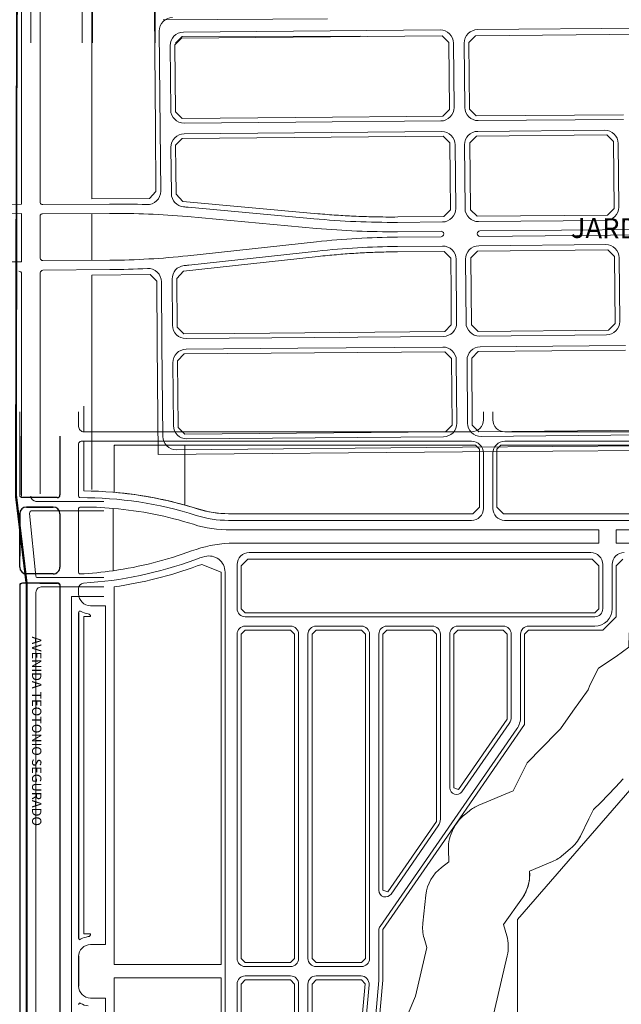
# Model space of a CAD drawing. Units: millimetres. Extents: x 763655 to 843924, y 8850676 to 8888272.
# Drawn here: x 792969 to 793419, y 8855442 to 8856178 of the extents above; entities that cross this region are included whole.
import ezdxf
from ezdxf.enums import TextEntityAlignment as Align

# ---------------------------------------------------------------- set-up
doc = ezdxf.new("R2010")
doc.units = ezdxf.units.MM
doc.header["$LTSCALE"] = 5
doc.header["$MEASUREMENT"] = 0
for name, color, linetype in [('AREA VERDE - DARLAN', 8, 'Continuous'), ('ROTA 10', 144, 'Continuous'), ('ROTA 64', 167, 'Continuous')]:
    doc.layers.add(name, color=color, linetype=linetype)
for name, color, linetype, lineweight in [('MEIO_FIO', 9, 'Continuous', 15), ('NOME_LOT_END_VELHO', 7, 'Continuous', 25), ('QUADRA INTERNA 1', 9, 'Continuous', 20), ('QUADRA_INTERNA', 9, 'Continuous', 20)]:
    doc.layers.add(name, color=color, linetype=linetype, lineweight=lineweight)
doc.styles.add('ARIAL', font='arial.ttf')
doc.styles.add('ROMANS', font='romans.shx')

msp = doc.modelspace()

# ---------------------------------------------------------------- linework, layer by layer
at = {"layer": 'AREA VERDE - DARLAN', "ltscale": 2}
for p, q in [((792969.195, 8855867.086), (792969.195, 8855823.096)), ((792999.195, 8855867.086), (792999.195, 8855823.096)), ((792997.195, 8855821.096), (792971.195, 8855821.096)), ((792997.195, 8855821.096), (792971.195, 8855821.096)), ((792969.201, 8855809.096), (792969.201, 8855777.281)), ((792974.195, 8855814.096), (792994.201, 8855814.096)), ((792994.218, 8855814.096), (792974.201, 8855814.096)), ((792984.201, 8855814.096), (792994.201, 8855814.096)), ((792999.201, 8855809.096), (792999.201, 8855777.281)), ((792999.201, 8855809.096), (792999.201, 8855769.096)), ((792969.201, 8855769.096), (792969.201, 8855800.911)), ((792969.201, 8855769.096), (792969.201, 8855800.911)), ((792994.201, 8855764.096), (792974.195, 8855764.096)), ((792998.195, 8855757.096), (792971.195, 8855757.096)), ((792998.195, 8855757.096), (792971.195, 8855757.096)), ((792984.185, 8855757.096), (792997.195, 8855757.096)), ((792969.195, 8855755.096), (792969.195, 8855196.596)), ((792969.195, 8855755.096), (792969.195, 8855196.596)), ((792999.195, 8855756.096), (792999.195, 8855197.596)), ((792999.195, 8855756.096), (792999.195, 8855197.596)), ((792999.195, 8855756.096), (792999.195, 8855196.596)), ((793013.195, 8855735.24), (793013.195, 8855491.947)), ((793013.195, 8855478.339), (793013.195, 8855477.596)), ((793013.195, 8855478.096), (793013.195, 8855456.096))]:
    msp.add_line(p, q, dxfattribs=at)
at = {"layer": 'AREA VERDE - DARLAN', "linetype": 'Continuous', "ltscale": 2}
msp.add_line((792999.195, 8855755.686), (792999.195, 8855197.186), dxfattribs=at)
msp.add_line((792999.195, 8855755.686), (792999.195, 8855197.186), dxfattribs=at)
at = {"layer": 'AREA VERDE - DARLAN', "ltscale": 2}
for centre, radius, start, end in [((792997.195, 8855823.096), 2, 270.000008, 0), ((792997.195, 8855823.096), 2, 270.000008, 0), ((792974.201, 8855809.096), 5, 89.999994, 179.999994), ((792994.201, 8855809.096), 5, 0.000006, 90.000006), ((792994.201, 8855809.096), 5, 0.000006, 90.000006), ((792974.201, 8855769.096), 5, 180.000006, 270.000006), ((792974.201, 8855769.096), 5, 180.000006, 270.000006), ((792994.201, 8855769.096), 5, 269.999992, 0.000006), ((792971.195, 8855755.096), 2, 90.000008, 180), ((792971.195, 8855755.096), 2, 90.000008, 180), ((792998.195, 8855756.096), 1, 0, 90.000008), ((793014.195, 8855491.947), 1, 180, 300), ((793014.195, 8855491.947), 1, 180, 300), ((793014.195, 8855442.24), 1, 60, 180)]:
    msp.add_arc(centre, radius, start, end, dxfattribs=at)
at = {"layer": 'MEIO_FIO', "ltscale": 2}
for p, q in [((792977.452, 8856208.222), (792977.447, 8856161.04)), ((792970.552, 8856191.131), (792970.537, 8856040.386)), ((792984.525, 8856041.673), (792984.549, 8856185.329)), ((793199.242, 8856179.004), (793076.344, 8856178.171)), ((793074.143, 8856096.843), (793073.515, 8856169.841)), ((793283.477, 8856170.648), (793091.52, 8856168.996)), ((793503.428, 8856172.541), (793311.471, 8856170.889)), ((793082.021, 8856110.912), (793081.608, 8856158.91)), ((793293.561, 8856160.734), (793293.974, 8856112.736)), ((793301.559, 8856160.803), (793301.972, 8856112.805)), ((793284.062, 8856102.65), (793175.586, 8856101.717)), ((793420.531, 8856103.825), (793312.056, 8856102.891)), ((793074.143, 8856096.843), (793074.545, 8856050.188)), ((793175.586, 8856101.717), (793092.105, 8856100.998)), ((793406.603, 8856095.704), (793311.625, 8856094.887)), ((793284.631, 8856094.655), (793092.174, 8856092.998)), ((793082.262, 8856082.913), (793082.56, 8856048.324)), ((793294.714, 8856084.741), (793295.123, 8856037.243)), ((793301.713, 8856084.801), (793302.121, 8856037.303)), ((793417.096, 8856038.293), (793416.687, 8856085.791)), ((792970.537, 8856040.386), (792927.544, 8856040.126)), ((792986.498, 8856040.087), (793036.159, 8856040.515)), ((793095.144, 8856038.15), (793191.684, 8856029.344)), ((792970.537, 8856033.386), (792925.551, 8856033.113)), ((792970.539, 8855997.385), (792970.537, 8856033.386)), ((792984.518, 8855999.932), (792984.523, 8856032.241)), ((792986.276, 8856033.311), (793036.219, 8856033.515)), ((793094.508, 8856031.179), (793191.049, 8856022.372)), ((793285.211, 8856027.157), (793251.636, 8856026.868)), ((793407.184, 8856028.207), (793312.205, 8856027.39)), ((793716.755, 8856023.871), (793313.265, 8856020.398)), ((793284.306, 8856016.149), (793251.557, 8856015.867)), ((793284.272, 8856020.149), (793251.695, 8856019.869)), ((793716.778, 8856019.871), (793313.3, 8856016.399)), ((793094.76, 8856001.854), (793191.136, 8856012.322)), ((793285.366, 8856009.158), (793251.619, 8856008.868)), ((793407.339, 8856010.208), (793312.36, 8856009.39)), ((793095.516, 8855994.895), (793191.89, 8856005.362)), ((793417.831, 8855952.796), (793417.423, 8856000.294)), ((792970.539, 8855997.385), (792925.551, 8855997.113)), ((793036.521, 8855998.516), (792986.498, 8855998.311)), ((793295.45, 8855999.244), (793295.859, 8855951.746)), ((793302.448, 8855999.305), (793302.857, 8855951.806)), ((792970.532, 8855988.544), (792970.516, 8855822.076)), ((792984.516, 8855987.3), (792984.516, 8855989.085)), ((792984.516, 8855987.3), (792984.516, 8855824.076)), ((793036.581, 8855991.516), (792986.498, 8855991.085)), ((793075.127, 8855982.505), (793075.528, 8855935.849)), ((793083.109, 8855984.506), (793083.406, 8855949.918)), ((793285.947, 8855941.66), (793093.49, 8855940.004)), ((793407.92, 8855942.71), (793312.941, 8855941.893)), ((793075.528, 8855935.849), (793076.122, 8855866.852)), ((793285.516, 8855933.656), (793177.04, 8855932.723)), ((793421.985, 8855934.831), (793313.509, 8855933.897)), ((793177.04, 8855932.723), (793093.559, 8855932.004)), ((793083.647, 8855921.919), (793084.051, 8855874.921)), ((793295.6, 8855923.743), (793296.004, 8855876.745)), ((793303.598, 8855923.812), (793304.002, 8855876.813)), ((792969.195, 8855885.268), (792969.195, 8855823.096)), ((793315.911, 8855879.268), (793315.911, 8855885.268)), ((793322.911, 8855879.268), (793322.911, 8855885.268)), ((793506.043, 8855868.552), (793314.086, 8855866.9)), ((793331.911, 8855870.268), (793526.911, 8855870.268)), ((793013.195, 8855861.268), (793013.195, 8855822.096)), ((793013.195, 8855861.268), (793013.195, 8855822.096)), ((793306.911, 8855863.268), (793015.195, 8855863.268)), ((793039.696, 8855860.268), (793039.696, 8855825.074)), ((793267.911, 8855860.268), (793039.696, 8855860.268)), ((793267.911, 8855860.268), (793040.145, 8855860.268)), ((793286.092, 8855866.659), (793094.135, 8855865.007)), ((793309.911, 8855860.268), (793267.911, 8855860.268)), ((793520.109, 8855860.673), (793300.158, 8855858.78)), ((793312.911, 8855857.268), (793309.911, 8855860.268)), ((793526.911, 8855863.268), (793331.911, 8855863.268)), ((793039.695, 8855859.433), (793039.695, 8855826.096)), ((793300.158, 8855858.78), (793086.206, 8855856.938)), ((793312.911, 8855814.096), (793312.911, 8855857.268)), ((793315.911, 8855813.096), (793315.911, 8855854.268)), ((793322.911, 8855854.268), (793322.911, 8855813.089)), ((792981.262, 8855818.32), (793032.043, 8855818.32)), ((792981.262, 8855818.32), (793032.043, 8855818.32)), ((792969.201, 8855809.096), (792969.201, 8855777.281)), ((792976.45, 8855809.32), (792981.272, 8855762.32)), ((792978.45, 8855811.32), (793032.043, 8855811.32)), ((792978.45, 8855811.32), (793032.043, 8855811.32)), ((793125.277, 8855809.097), (793307.912, 8855809.097)), ((793290.561, 8855809.109), (793301.411, 8855809.096)), ((793307.911, 8855809.096), (793312.911, 8855814.096)), ((792999.201, 8855769.096), (792999.201, 8855800.911)), ((793125.277, 8855804.096), (793306.911, 8855804.096)), ((793294.557, 8855804.096), (793306.911, 8855804.096)), ((793294.557, 8855804.096), (793306.911, 8855804.096)), ((793331.562, 8855804.096), (793526.911, 8855804.096)), ((793140.691, 8855780.096), (793352.695, 8855780.096)), ((793352.695, 8855780.096), (793396.095, 8855780.096)), ((793122.695, 8855202.551), (793122.695, 8855765.499)), ((793131.695, 8855771.096), (793131.695, 8855738.096)), ((793131.695, 8855758.768), (793131.695, 8855771.096)), ((793405.095, 8855738.096), (793405.095, 8855771.096)), ((793412.095, 8855738.096), (793412.095, 8855771.096)), ((792970.195, 8855757.096), (792997.195, 8855757.096)), ((792982.272, 8855761.32), (793032.043, 8855761.32)), ((792982.272, 8855761.32), (793032.043, 8855761.32)), ((792969.195, 8855756.096), (792969.195, 8855197.596)), ((792981.272, 8855750.32), (792981.272, 8855196.82)), ((792981.272, 8855750.32), (792981.272, 8855196.82)), ((792985.272, 8855754.32), (793032.043, 8855754.32)), ((792985.272, 8855754.32), (793032.043, 8855754.32)), ((792999.195, 8855755.096), (792999.195, 8855196.596)), ((793013.195, 8855753.223), (793013.195, 8855749.223)), ((793033.195, 8855740.223), (793022.195, 8855740.223)), ((793033.194, 8855740.223), (793033.195, 8855487.096)), ((793033.195, 8855738.305), (793033.195, 8855487.096)), ((793017.195, 8855732.223), (793017.195, 8855495.091)), ((793022.195, 8855732.223), (793017.195, 8855732.223)), ((793017.195, 8855730.305), (793017.195, 8855495.091)), ((793022.195, 8855732.223), (793022.195, 8855732.235)), ((793137.695, 8855732.096), (793399.095, 8855732.096)), ((793137.695, 8855725.096), (793171.695, 8855725.096)), ((793190.695, 8855725.096), (793224.695, 8855725.096)), ((793243.695, 8855725.096), (793277.695, 8855725.096)), ((793296.695, 8855725.096), (793330.695, 8855725.096)), ((793399.095, 8855725.096), (793349.695, 8855725.096)), ((793131.695, 8855719.096), (793131.695, 8855476.596)), ((793177.695, 8855476.596), (793177.695, 8855719.096)), ((793184.695, 8855719.096), (793184.695, 8855476.596)), ((793230.695, 8855476.596), (793230.695, 8855719.096)), ((793237.695, 8855719.096), (793237.695, 8855527.638)), ((793283.695, 8855580.882), (793283.695, 8855719.096)), ((793290.695, 8855719.096), (793290.695, 8855604.185)), ((793336.695, 8855657.428), (793336.695, 8855719.356)), ((793336.695, 8855670.894), (793336.695, 8855719.096)), ((793343.695, 8855719.096), (793343.695, 8855657.428)), ((793340.85, 8855648.32), (793238.585, 8855500.621)), ((793299.806, 8855601.338), (793335.095, 8855652.305)), ((793246.806, 8855524.792), (793282.095, 8855575.758)), ((793022.195, 8855495.091), (793017.195, 8855495.091)), ((793022.195, 8855495.091), (793022.195, 8855495.079)), ((793237.695, 8855497.774), (793237.695, 8855461.104)), ((793033.195, 8855487.096), (793022.195, 8855487.096)), ((793013.195, 8855478.339), (793013.195, 8855477.596)), ((793013.195, 8855478.096), (793013.195, 8855456.096)), ((793137.695, 8855470.596), (793171.695, 8855470.596)), ((793190.695, 8855470.596), (793224.695, 8855470.596)), ((793237.659, 8855460.295), (793223.573, 8855304.162)), ((793033.195, 8855447.096), (793022.195, 8855447.096)), ((793033.195, 8855447.096), (793033.195, 8855213.596))]:
    msp.add_line(p, q, dxfattribs=at)
at = {"layer": 'MEIO_FIO', "flags": 128}
msp.add_lwpolyline([(793306.911, 8855870.268), (793017.195, 8855870.268, -0.4142136), (793013.195, 8855874.268), (793013.195, 8855885.268)], format="xyb", dxfattribs=at)
msp.add_lwpolyline([(793092.561, 8855815.59), (793092.561, 8855860.268), (793039.696, 8855860.268), (793039.696, 8855825.074, -0.0466149)], format="xyb", close=True, dxfattribs=at)
at = {"layer": 'MEIO_FIO'}
msp.add_lwpolyline([(793330.911, 8855809.096), (793527.911, 8855809.096), (793532.911, 8855814.096), (793532.911, 8855857.268), (793529.911, 8855860.268), (793328.911, 8855860.268), (793325.911, 8855857.268), (793325.911, 8855814.096)], close=True, dxfattribs=at)
for points in [[(793171.695, 8855463.596), (793137.695, 8855463.596, 0.4142136), (793131.695, 8855457.596), (793131.695, 8855252.508, 0.3855019), (793137.102, 8855246.538), (793171.102, 8855243.16, 0.4435202), (793177.695, 8855249.131), (793177.695, 8855457.596, 0.4142136)], [(793224.363, 8855463.596), (793190.695, 8855463.596, 0.4142136), (793184.695, 8855457.596), (793184.695, 8855247.243, 0.3855019), (793190.102, 8855241.273), (793226.246, 8855237.682, 0.5030131), (793228.406, 8855240.059), (793216.555, 8855300.247, -0.0712161), (793216.422, 8855302.795), (793230.339, 8855457.057, 0.4408183)]]:
    msp.add_lwpolyline(points, format="xyb", close=True, dxfattribs=at)
at = {"layer": 'MEIO_FIO', "ltscale": 2}
for centre, radius, start, end in [((793306.911, 8855879.268), 9, 269.999996, 359.999996), ((793331.911, 8855879.268), 9, 179.999996, 269.999996), ((793015.195, 8855861.268), 2, 89.999996, 180), ((793015.195, 8855861.268), 2, 89.999996, 180), ((793306.911, 8855854.268), 9, 359.999996, 89.999996), ((793331.911, 8855854.268), 9, 89.999996, 179.999996), ((792971.195, 8855823.096), 2, 180, 269.999992), ((793015.378, 8855537.427), 288.673, 72.41063, 85.277366), ((792981.414, 8855822.32), 4, 180, 269.999994), ((793014.195, 8855822.096), 1, 179.999216, 270.238109), ((793015.378, 8855537.427), 283.672, 72.41063, 90.238109), ((792974.201, 8855809.096), 5, 89.999994, 179.999994), ((792978.45, 8855809.32), 2, 89.999994, 179.999994), ((792978.45, 8855809.32), 2, 89.999994, 179.999994), ((793125.277, 8855884.096), 74.999, 252.41063, 270), ((793306.911, 8855813.096), 9, 270, 359.999995), ((793331.911, 8855813.089), 9, 179.999996, 267.778354), ((793125.277, 8855884.096), 80, 252.41063, 270), ((793140.695, 8855771.096), 9, 90.030018, 180), ((793396.095, 8855771.096), 9, 0, 90), ((793421.095, 8855771.096), 9, 90, 180), ((792999.622, 8856046.041), 289.324, 273.405544, 290.325865), ((793127.91, 8855699.714), 80, 104.663977, 110.325865), ((793110.695, 8855765.499), 12, 359.999996, 104.663977), ((792994.201, 8855769.096), 5, 269.999994, 359.999994), ((792970.195, 8855756.096), 1, 89.999992, 180), ((792982.272, 8855762.32), 1, 179.999994, 269.999994), ((792982.272, 8855762.32), 1, 179.999994, 269.999994), ((792997.195, 8855755.096), 2, 0, 89.999992), ((793017.244, 8855753.203), 4.048, 96.174505, 179.719162), ((792985.272, 8855750.32), 4, 89.999994, 180), ((792985.272, 8855750.32), 4, 89.999994, 180), ((793022.195, 8855749.223), 9, 180, 270), ((793014.195, 8855735.367), 1, 60, 180), ((793022.195, 8855749.223), 15, 240, 262.886695), ((793137.695, 8855738.096), 6, 179.999997, 270), ((793399.095, 8855738.096), 6, 270, 0), ((793399.095, 8855738.096), 13, 270, 0), ((793020.075, 8855732.235), 2.12, 0, 82.886695), ((793137.695, 8855719.096), 6, 90, 179.999996), ((793171.695, 8855719.096), 6, 359.999996, 90), ((793190.695, 8855719.096), 6, 90, 179.999996), ((793224.695, 8855719.096), 6, 359.999996, 90), ((793243.695, 8855719.096), 6, 90, 179.999996), ((793277.695, 8855719.096), 6, 359.999996, 90), ((793296.695, 8855719.096), 6, 90, 179.999996), ((793330.695, 8855719.096), 6, 0, 90), ((793349.695, 8855719.096), 6, 90.000001, 179.999998), ((793327.695, 8855657.428), 9, 325.301758, 359.999996), ((793327.695, 8855657.428), 16, 325.301758, 359.999996), ((793295.695, 8855604.185), 5, 179.999996, 325.301758), ((793274.695, 8855580.882), 9, 325.301758, 359.999996), ((793242.695, 8855527.638), 5, 179.999996, 325.301758), ((793242.695, 8855497.774), 5, 145.301758, 179.999996), ((793014.195, 8855491.947), 1, 180, 300), ((793014.195, 8855491.947), 1, 180, 300), ((793022.195, 8855478.091), 15, 97.113305, 120), ((793020.075, 8855495.079), 2.12, 277.113305, 0), ((793137.695, 8855476.596), 6, 179.999996, 269.999996), ((793171.695, 8855476.596), 6, 269.999996, 359.999996), ((793190.695, 8855476.596), 6, 179.999996, 269.999996), ((793224.695, 8855476.596), 6, 269.999996, 359.999996), ((793022.195, 8855456.096), 9, 180, 269.999994), ((793228.695, 8855461.104), 9, 354.844936, 359.999996), ((793014.195, 8855442.24), 1, 60, 180), ((793022.195, 8855456.096), 15, 240, 262.886695)]:
    msp.add_arc(centre, radius, start, end, dxfattribs=at)
at = {"layer": 'MEIO_FIO', "ltscale": 5}
msp.add_arc((793125.277, 8855884.096), 74.999, 252.41063, 270, dxfattribs=at)
at = {"layer": 'MEIO_FIO'}
for centre, major_axis, ratio, start_param, end_param in [((793083.513, 8856169.927), (0, -10), 0.9998131, 3.1483718, 4.7209931), ((793091.606, 8856158.996), (0, -10), 0.9998131, 3.1501968, 4.7209931), ((793283.563, 8856160.648), (0, -10), 0.9998131, 1.5794005, 3.1501968), ((793311.557, 8856160.889), (0, -10), 0.9998131, 3.1501968, 4.7209931), ((793092.019, 8856110.998), (0, -10), 0.9998131, 4.7209931, 6.2917894), ((793283.976, 8856112.65), (0, -10), 0.9998131, 0.0086041, 1.5794005), ((793311.97, 8856112.891), (0, -10), 0.9998131, 4.7209931, 6.2917894), ((793406.689, 8856085.705), (0, -10), 0.9998131, 1.5794005, 3.1501968), ((793092.26, 8856082.999), (0, -10), 0.9998131, 3.1501968, 4.7209931), ((793284.717, 8856084.655), (0, -10), 0.9998131, 1.5794005, 3.1501968), ((793311.711, 8856084.887), (0, -10), 0.9998131, 3.1501968, 4.7209931), ((793064.547, 8856050.102), (0, -10), 0.9998131, 6.2456232, 7.8625858), ((793092.557, 8856048.41), (0, -10), 0.9998131, 4.7209931, 6.2001304), ((792986.481, 8856042.087), (0, -2), 0.9998131, 4.903103, 6.2917894), ((793041.381, 8855433.537), (0, -607), 0.9998131, 3.1040305, 3.1501968), ((793041.381, 8855433.537), (0, -607), 0.9998131, 3.0529145, 3.0585378), ((793285.125, 8856037.157), (0, -10), 0.9998131, 0.0086041, 1.5794005), ((793312.119, 8856037.389), (0, -10), 0.9998131, 4.7209931, 6.2917894), ((793407.098, 8856038.207), (0, -10), 0.9998131, 0.0086041, 1.5794005), ((792986.293, 8856031.311), (0, -2), 0.9998131, 3.1501968, 4.2285149), ((793041.381, 8855433.537), (0, -600), 0.9998131, 3.0529145, 3.1501968), ((793246.536, 8856630.847), (0, -604), 0.9998131, 6.188046, 6.2916303), ((793246.536, 8856630.847), (0, -611), 0.9998131, 6.1922285, 6.2916312), ((793257.083, 8855404.892), (0, -611), 0.9998131, 3.1506388, 3.2497586), ((793284.289, 8856018.149), (0, -2), 0.9998131, 0.0086041, 3.1501968), ((793313.282, 8856018.399), (0, -2), 0.9998131, 3.1501968, 6.2917894), ((793257.083, 8855404.892), (0, -604), 0.9998131, 3.1506414, 3.2497586), ((793285.452, 8855999.158), (0, -10), 0.9998131, 1.5794005, 3.1501968), ((793312.446, 8855999.391), (0, -10), 0.9998131, 3.1501968, 4.7209931), ((793407.425, 8856000.208), (0, -10), 0.9998131, 1.5794005, 3.1501968), ((792986.481, 8856000.311), (0, -2), 0.9998131, 4.903103, 6.2917894), ((793031.359, 8856598.494), (0, -600), 0.9998131, 0.0086041, 0.1058864), ((793031.359, 8856598.494), (0, -607), 0.9998131, 0.0086041, 0.0547704), ((793065.129, 8855982.419), (0, -10), 0.9998131, 1.5794005, 3.196363), ((793093.106, 8855984.593), (0, -10), 0.9998131, 3.2418558, 4.7209931), ((793031.359, 8856598.494), (0, -607), 0.9998131, 0.1002631, 0.1058864), ((792968.54, 8855988.373), (0, -2), 0.9998131, 1.5707963, 3.1476506), ((792986.516, 8855989.085), (0, -2), 0.9998131, 3.1501968, 4.712389), ((793093.404, 8855950.004), (0, -10), 0.9998131, 4.7209931, 6.2917894), ((793285.861, 8855951.66), (0, -10), 0.9998131, 0.0086041, 1.5794005), ((793312.855, 8855951.892), (0, -10), 0.9998131, 4.7209931, 6.2917894), ((793407.833, 8855952.71), (0, -10), 0.9998131, 0.0086041, 1.5794005), ((793285.602, 8855923.657), (0, -10), 0.9998131, 1.5794005, 3.1501968), ((793313.596, 8855923.898), (0, -10), 0.9998131, 3.1501968, 4.7209931), ((793093.645, 8855922.005), (0, -10), 0.9998131, 3.1501968, 4.7209931), ((793094.049, 8855875.007), (0, -10), 0.9998131, 4.7209931, 6.2917894), ((793286.006, 8855876.659), (0, -10), 0.9998131, 0.0086041, 1.5794005), ((793314, 8855876.899), (0, -10), 0.9998131, 4.7209931, 6.2917894), ((793086.12, 8855866.938), (0, -10), 0.9998131, 4.7209931, 6.2917894), ((793022.195, 8855478.096), (8.129, 3.862), 1, 1.1273465, 2.6981429)]:
    msp.add_ellipse(centre, major_axis=major_axis, ratio=ratio, start_param=start_param, end_param=end_param, dxfattribs=at)
at = {"layer": 'QUADRA INTERNA 1', "ltscale": 2}
for p, q in [((793015.947, 8856199.5), (793015.947, 8856161.04)), ((793023.667, 8856186.307), (793023.472, 8856161.04)), ((793070.539, 8856161.04), (793070.516, 8856186.348)), ((793085.539, 8856160.861), (793090.534, 8856165.865)), ((793223.747, 8856165.982), (793090.534, 8856165.865))]:
    msp.add_line(p, q, dxfattribs=at)
at = {"layer": 'QUADRA_INTERNA', "ltscale": 2}
for p, q in [((793023.048, 8856183.907), (793023.048, 8856044.402)), ((793070.644, 8856096.813), (793069.891, 8856184.31)), ((793085.103, 8856159.44), (793090.059, 8856164.483)), ((793285.015, 8856166.161), (793090.059, 8856164.483)), ((793285.015, 8856166.161), (793290.057, 8856161.204)), ((793305.054, 8856161.333), (793310.01, 8856166.376)), ((793504.966, 8856168.054), (793310.01, 8856166.376)), ((793085.533, 8856109.442), (793085.103, 8856159.44)), ((793290.057, 8856161.204), (793290.487, 8856111.206)), ((793305.054, 8856161.333), (793305.484, 8856111.335)), ((793285.531, 8856106.163), (793290.487, 8856111.206)), ((793305.484, 8856111.335), (793310.526, 8856106.378)), ((793085.533, 8856109.442), (793090.575, 8856104.485)), ((793175.556, 8856105.217), (793090.575, 8856104.485)), ((793285.531, 8856106.163), (793175.556, 8856105.217)), ((793420.501, 8856107.324), (793310.526, 8856106.378)), ((793070.644, 8856096.813), (793071.048, 8856049.815)), ((793085.748, 8856084.443), (793090.704, 8856089.486)), ((793285.661, 8856091.164), (793090.704, 8856089.486)), ((793285.661, 8856091.164), (793290.702, 8856086.207)), ((793305.699, 8856086.336), (793310.655, 8856091.379)), ((793408.133, 8856092.217), (793310.655, 8856091.379)), ((793408.133, 8856092.217), (793413.175, 8856087.261)), ((793085.748, 8856084.443), (793085.905, 8856066.217)), ((793290.702, 8856086.207), (793290.917, 8856061.208)), ((793305.699, 8856086.336), (793306.129, 8856036.338)), ((793413.605, 8856037.263), (793413.175, 8856087.261)), ((793086.062, 8856047.991), (793085.905, 8856066.217)), ((793291.133, 8856036.209), (793290.917, 8856061.208)), ((793023.048, 8856044.402), (793066.093, 8856044.772)), ((793066.093, 8856044.772), (793071.048, 8856049.815)), ((793086.062, 8856047.991), (793091.083, 8856042.537)), ((793091.083, 8856042.537), (793192.048, 8856033.327)), ((793306.129, 8856036.338), (793311.171, 8856031.381)), ((793408.649, 8856032.22), (793413.605, 8856037.263)), ((793023.048, 8856033.401), (793023.048, 8855998.4)), ((793286.177, 8856031.166), (793251.793, 8856030.87)), ((793286.177, 8856031.166), (793291.133, 8856036.209)), ((793408.649, 8856032.22), (793311.171, 8856031.381)), ((793091.532, 8855990.439), (793192.322, 8856001.386)), ((793286.4, 8856005.167), (793251.654, 8856004.868)), ((793286.4, 8856005.167), (793291.442, 8856000.21)), ((793291.442, 8856000.21), (793291.657, 8855975.211)), ((793306.439, 8856000.339), (793311.395, 8856005.382)), ((793306.439, 8856000.339), (793306.869, 8855950.341)), ((793408.873, 8856006.221), (793311.395, 8856005.382)), ((793408.873, 8856006.221), (793413.915, 8856001.264)), ((793414.345, 8855951.266), (793413.915, 8856001.264)), ((793066.583, 8855987.774), (793023.048, 8855987.4)), ((793023.048, 8855987.4), (793023.048, 8855827.194)), ((793066.583, 8855987.774), (793071.625, 8855982.818)), ((793086.605, 8855984.899), (793091.532, 8855990.439)), ((793086.605, 8855984.899), (793086.918, 8855948.448)), ((793071.625, 8855982.818), (793072.029, 8855935.819)), ((793291.872, 8855950.212), (793291.657, 8855975.211)), ((793086.918, 8855948.448), (793091.96, 8855943.491)), ((793286.916, 8855945.169), (793291.872, 8855950.212)), ((793306.869, 8855950.341), (793311.911, 8855945.384)), ((793409.389, 8855946.223), (793414.345, 8855951.266)), ((793130.118, 8855943.82), (793091.96, 8855943.491)), ((793286.916, 8855945.169), (793130.118, 8855943.82)), ((793409.389, 8855946.223), (793311.911, 8855945.384)), ((793072.029, 8855935.819), (793072.739, 8855853.322)), ((793087.133, 8855923.449), (793092.089, 8855928.492)), ((793287.046, 8855930.169), (793092.089, 8855928.492)), ((793287.046, 8855930.169), (793292.087, 8855925.213)), ((793307.084, 8855925.342), (793312.04, 8855930.385)), ((793422.015, 8855931.331), (793312.04, 8855930.385)), ((793087.133, 8855923.449), (793087.563, 8855873.451)), ((793292.087, 8855925.213), (793292.518, 8855875.215)), ((793307.084, 8855925.342), (793307.514, 8855875.344)), ((793287.562, 8855870.172), (793292.518, 8855875.215)), ((793312.556, 8855870.387), (793307.514, 8855875.344)), ((793092.605, 8855868.494), (793087.563, 8855873.451)), ((793287.562, 8855870.172), (793092.605, 8855868.494)), ((793507.512, 8855872.065), (793312.556, 8855870.387)), ((793300.188, 8855855.28), (793072.739, 8855853.322)), ((793520.139, 8855857.173), (793300.188, 8855855.28)), ((793119.695, 8855765.499), (793105.363, 8855771.244)), ((793119.695, 8855709.848), (793119.695, 8855765.499)), ((793119.695, 8855700.641), (793119.695, 8855765.499)), ((793039.694, 8855754.457), (793039.695, 8855472.096)), ((793119.695, 8855472.096), (793119.695, 8855749.683)), ((793007.772, 8855747.32), (793007.772, 8855200.82)), ((793007.772, 8855747.32), (793007.772, 8855200.82)), ((793007.772, 8855747.32), (793032.043, 8855747.32)), ((793007.772, 8855747.32), (793032.043, 8855747.32)), ((793134.695, 8855719.096), (793137.695, 8855722.096)), ((793137.695, 8855722.096), (793171.695, 8855722.096)), ((793174.695, 8855719.096), (793171.695, 8855722.096)), ((793187.695, 8855719.096), (793190.695, 8855722.096)), ((793190.695, 8855722.096), (793224.695, 8855722.096)), ((793227.695, 8855719.096), (793224.695, 8855722.096)), ((793240.695, 8855719.096), (793243.695, 8855722.096)), ((793243.695, 8855722.096), (793277.695, 8855722.096)), ((793280.695, 8855719.096), (793277.695, 8855722.096)), ((793293.695, 8855719.096), (793296.695, 8855722.096)), ((793296.695, 8855722.096), (793330.695, 8855722.096)), ((793333.695, 8855719.096), (793330.695, 8855722.096)), ((793346.695, 8855719.096), (793349.695, 8855722.096)), ((793134.695, 8855719.096), (793134.695, 8855476.596)), ((793174.695, 8855476.596), (793174.695, 8855719.096)), ((793187.695, 8855719.096), (793187.695, 8855476.596)), ((793227.695, 8855476.596), (793227.695, 8855719.096)), ((793240.695, 8855719.096), (793240.695, 8855527.638)), ((793280.695, 8855579.007), (793280.695, 8855719.096)), ((793293.695, 8855719.096), (793293.695, 8855604.185)), ((793333.695, 8855655.554), (793333.695, 8855719.096)), ((793346.695, 8855719.096), (793346.695, 8855651.493)), ((793297.34, 8855603.046), (793333.695, 8855655.554)), ((793346.695, 8855651.493), (793295.841, 8855577.813)), ((793338.162, 8855601.899), (793348.567, 8855622.793)), ((793348.567, 8855622.793), (793338.162, 8855601.899)), ((793039.695, 8855472.096), (793119.695, 8855472.096)), ((793134.695, 8855476.596), (793137.695, 8855473.596)), ((793137.695, 8855473.596), (793171.695, 8855473.596)), ((793171.695, 8855473.596), (793174.695, 8855476.596)), ((793187.695, 8855476.596), (793190.695, 8855473.596)), ((793190.695, 8855473.596), (793224.695, 8855473.596))]:
    msp.add_line(p, q, dxfattribs=at)
at = {"layer": 'QUADRA_INTERNA', "ltscale": 5}
for p, q in [((793017.195, 8855870.268), (793017.195, 8855889.537)), ((793017.195, 8855826.094), (793017.195, 8855863.268)), ((793267.911, 8855860.268), (793040.145, 8855860.268)), ((793267.911, 8855860.268), (793040.145, 8855860.268)), ((793309.911, 8855860.268), (793267.911, 8855860.268)), ((793312.911, 8855857.268), (793309.911, 8855860.268)), ((793039.695, 8855859.433), (793039.695, 8855826.096)), ((793039.696, 8855859.433), (793039.696, 8855825.074)), ((793312.911, 8855814.096), (793312.911, 8855857.268)), ((793125.277, 8855809.097), (793307.912, 8855809.097)), ((793290.561, 8855809.109), (793301.411, 8855809.096)), ((793307.911, 8855809.096), (793312.911, 8855814.096))]:
    msp.add_line(p, q, dxfattribs=at)
at = {"layer": 'QUADRA_INTERNA', "flags": 128}
msp.add_lwpolyline([(793092.561, 8855815.59), (793101.561, 8855812.935), (793110.561, 8855810.555), (793119.561, 8855809.315), (793128.561, 8855809.096), (793137.561, 8855809.097), (793146.561, 8855809.096), (793155.561, 8855809.096), (793164.561, 8855809.097), (793173.717, 8855809.038), (793182.561, 8855809.096), (793191.561, 8855809.096), (793200.561, 8855809.097), (793209.561, 8855809.096), (793218.561, 8855809.096), (793227.561, 8855809.097), (793236.561, 8855809.097), (793245.561, 8855809.097), (793254.561, 8855809.097), (793263.561, 8855809.097), (793272.561, 8855809.096), (793281.561, 8855809.096), (793290.561, 8855809.109), (793301.411, 8855809.096), (793307.912, 8855809.097), (793312.911, 8855814.096), (793312.911, 8855857.268), (793309.911, 8855860.268), (793092.561, 8855860.268), (793092.561, 8855815.59)], close=True, dxfattribs=at)
at = {"layer": 'QUADRA_INTERNA'}
for points in [[(793330.911, 8855809.096), (793527.911, 8855809.096), (793532.911, 8855814.096), (793532.911, 8855857.268), (793529.911, 8855860.268), (793328.911, 8855860.268), (793325.911, 8855857.268), (793325.911, 8855814.096)], [(793399.095, 8855735.096), (793402.095, 8855738.096), (793402.095, 8855770.096), (793397.095, 8855775.096), (793351.695, 8855775.096), (793139.695, 8855775.096), (793134.695, 8855770.096), (793134.695, 8855738.096), (793137.695, 8855735.096), (793355.7, 8855735.096)], [(793171.695, 8855473.596), (793174.695, 8855476.596), (793174.695, 8855719.096), (793171.695, 8855722.096), (793137.695, 8855722.096), (793134.695, 8855719.096), (793134.695, 8855476.596), (793137.695, 8855473.596)], [(793224.695, 8855473.596), (793227.695, 8855476.596), (793227.695, 8855719.096), (793224.695, 8855722.096), (793190.695, 8855722.096), (793187.695, 8855719.096), (793187.695, 8855476.596), (793190.695, 8855473.596)], [(793280.695, 8855579.007), (793280.695, 8855719.096), (793277.695, 8855722.096), (793243.695, 8855722.096), (793240.695, 8855719.096), (793240.695, 8855527.638), (793244.34, 8855526.499)], [(793333.695, 8855655.554), (793333.695, 8855719.096), (793330.695, 8855722.096), (793296.695, 8855722.096), (793293.695, 8855719.096), (793293.695, 8855604.185), (793297.34, 8855603.046)], [(793171.695, 8855460.596), (793137.695, 8855460.596), (793134.695, 8855457.596), (793134.695, 8855252.791), (793137.681, 8855249.495), (793171.71, 8855246.114), (793174.695, 8855248.818), (793174.695, 8855457.596)], [(793224.646, 8855460.596), (793190.695, 8855460.596), (793187.695, 8855457.596), (793187.695, 8855247.527), (793190.681, 8855244.23), (793222.217, 8855241.097), (793224.622, 8855243.744), (793213.279, 8855301.353), (793227.376, 8855457.608)]]:
    msp.add_lwpolyline(points, close=True, dxfattribs=at)
at = {"layer": 'QUADRA_INTERNA', "flags": 128}
for points in [[(793039.145, 8855766.497, -0.0221688), (793014.238, 8855764.096, -0.4260326), (793013.198, 8855765.095), (793013.198, 8855813.096, -0.4126423), (793014.192, 8855814.096, -0.0225777), (793039.145, 8855813.076, -0.0217781)], [(793039.145, 8855766.497), (793039.145, 8855813.076, -0.0553021), (793098.986, 8855801.164, 0.0818347), (793126.984, 8855797.113), (793402.095, 8855797.096), (793402.095, 8855787.096), (793125.638, 8855787.096, 0.0739327), (793097.689, 8855781.297, -0.0536259), (793039.145, 8855766.497, -0.0536259)], [(793723.721, 8855797.096), (793415.095, 8855797.096), (793415.095, 8855787.096), (793723.721, 8855787.096, -0.0619654), (793723.721, 8855797.096, 0.1107567)]]:
    msp.add_lwpolyline(points, format="xyb", dxfattribs=at)
at = {"layer": 'QUADRA_INTERNA'}
for points in [[(793420.095, 8855775.096), (793415.095, 8855770.096), (793415.095, 8855732.096), (793405.095, 8855722.096), (793349.695, 8855722.096), (793346.695, 8855719.096), (793346.695, 8855651.493), (793295.791, 8855577.74, -0.073226), (793301.741, 8855584.142), (793305.16, 8855586.883, -0.0704332), (793312.395, 8855591.172), (793338.162, 8855601.899), (793348.567, 8855622.793), (793370.7, 8855645.545), (793373.431, 8855648.302), (793382.806, 8855661.515), (793394.188, 8855677.559), (793395.52, 8855680.886), (793401.921, 8855693.547), (793415.031, 8855702.422), (793424.64, 8855709.246)], [(793424.64, 8855709.246), (793415.031, 8855702.422), (793401.921, 8855693.547), (793395.52, 8855680.886), (793394.188, 8855677.559), (793382.806, 8855661.515), (793373.431, 8855648.302), (793370.7, 8855645.545), (793348.567, 8855622.793), (793338.162, 8855601.899), (793312.395, 8855591.172, 0.0704345), (793305.16, 8855586.883), (793301.741, 8855584.142, 0.1146017), (793293.346, 8855573.476, 0.1339192), (793289.747, 8855558.104), (793290.08, 8855548.91), (793284.615, 8855544.776, 0.2063991), (793272.89, 8855524.115), (793270.596, 8855503.168, 0.0960637), (793271.537, 8855491.784), (793273.505, 8855484.784), (793265.035, 8855448.444), (793264.211, 8855446.765), (793255.878, 8855426.486)], [(793322.693, 8855431.494), (793333.688, 8855478.672, 0.1264132), (793333.352, 8855493.599), (793330.999, 8855501.972), (793345.046, 8855522.086, 0.1768242), (793350.327, 8855541.972), (793367.561, 8855549.146, 0.078394), (793375.527, 8855554.041), (793381.044, 8855558.758, 0.1006735), (793388.402, 8855568.186), (793394.802, 8855581.039), (793398.253, 8855587.968), (793403.691, 8855593.246), (793414.684, 8855604.722), (793420.239, 8855610.92)], [(793420.24, 8855610.919), (793414.685, 8855604.721), (793403.692, 8855593.245), (793398.254, 8855587.967), (793394.803, 8855581.038), (793388.403, 8855568.185, -0.1006735), (793381.045, 8855558.757), (793375.529, 8855554.04, -0.078394), (793367.562, 8855549.145), (793350.372, 8855541.989), (793350.431, 8855540.349, -0.1628878), (793345.047, 8855522.084), (793331, 8855501.97), (793333.353, 8855493.598, -0.1264132), (793333.689, 8855478.671), (793322.694, 8855431.493, -0.0568189)], [(793255.878, 8855426.486), (793264.211, 8855446.765), (793265.035, 8855448.444), (793273.505, 8855484.784), (793271.537, 8855491.784, -0.0960637), (793270.596, 8855503.168), (793272.89, 8855524.115, -0.2063991), (793284.615, 8855544.776), (793290.08, 8855548.91), (793289.747, 8855558.104, -0.1339192), (793293.346, 8855573.476, -0.0417704), (793295.841, 8855577.813), (793240.695, 8855498.399), (793240.695, 8855460.563), (793226.394, 8855302.039)]]:
    msp.add_lwpolyline(points, format="xyb", dxfattribs=at)
at = {"layer": 'QUADRA_INTERNA', "color": 3, "ltscale": 5, "flags": 128}
msp.add_lwpolyline([(793395.52, 8855680.886), (793401.921, 8855693.547), (793415.031, 8855702.422), (793424.64, 8855709.246), (793424.729, 8855719.918), (793433.494, 8855746.583), (793469.397, 8855775.096)], dxfattribs=at)
at = {"layer": 'QUADRA_INTERNA'}
msp.add_lwpolyline([(793119.695, 8855472.096), (793119.695, 8855749.683), (793119.695, 8855765.499), (793105.363, 8855771.244, 0.012353), (793101.858, 8855770.043, -0.0545987), (793039.694, 8855754.457), (793039.695, 8855472.096)], format="xyb", close=True, dxfattribs=at)
at = {"layer": 'QUADRA_INTERNA', "flags": 128}
msp.add_lwpolyline([(793485.911, 8855430.596), (793485.911, 8855636.597), (793455.068, 8855636.597), (793341.411, 8855505.779), (793341.412, 8855180.606), (793368.088, 8855180.607), (793373.088, 8855185.607), (793373.088, 8855198.597), (793373.088, 8855212.597, -0.4038086), (793391.411, 8855231.585), (793391.411, 8855430.595)], format="xyb", close=True, dxfattribs=at)
at = {"layer": 'QUADRA_INTERNA'}
for points in [[(793341.412, 8855180.606), (793341.412, 8855505.778), (793455.069, 8855636.596)], [(793114.715, 8855198.451), (793079.695, 8855200.39), (793039.695, 8855200.596), (793039.695, 8855462.096), (793119.695, 8855462.096), (793119.695, 8855203.009), (793114.715, 8855198.451)]]:
    msp.add_lwpolyline(points, dxfattribs=at)
at = {"layer": 'QUADRA_INTERNA', "ltscale": 5}
for centre, radius, start, end in [((793039.145, 8855860.268), 1, 303.394619, 359.999996), ((793039.145, 8855860.268), 1, 303.394619, 359.999996), ((793015.378, 8855537.427), 288.673, 72.41063, 89.639286)]:
    msp.add_arc(centre, radius, start, end, dxfattribs=at)
at = {"layer": 'QUADRA_INTERNA', "ltscale": 2}
for centre, radius, start, end in [((792999.622, 8856046.041), 294.325, 277.825173, 290.325865), ((793127.91, 8855699.714), 74.999, 107.494921, 110.325865)]:
    msp.add_arc(centre, radius, start, end, dxfattribs=at)
at = {"layer": 'QUADRA_INTERNA'}
for centre, start_param, end_param in [((793246.536, 8856630.847), 6.1922289, 6.2155643), ((793246.536, 8856630.847), 6.2155643, 6.2371045), ((793246.536, 8856630.847), 6.2371045, 6.2622862), ((793246.536, 8856630.847), 6.2622862, 6.2919491), ((793257.083, 8855404.892), 3.2378875, 3.2497586), ((793257.083, 8855404.892), 3.2161755, 3.2378875), ((793257.083, 8855404.892), 3.1944837, 3.2161755), ((793257.083, 8855404.892), 3.1736357, 3.1944837), ((793257.083, 8855404.892), 3.1506431, 3.1736357)]:
    msp.add_ellipse(centre, major_axis=(0, -600), ratio=0.9998131, start_param=start_param, end_param=end_param, dxfattribs=at)
at = {"layer": 'ROTA 10', "ltscale": 0.1}
msp.add_lwpolyline([(792103.202, 8855120.617), (792103.025, 8855155.228), (792180.907, 8855154.033), (792198.098, 8855136.858), (792214.841, 8855127.898), (792234.125, 8855129.541), (792253.259, 8855146.267), (792266.713, 8855154.481), (792411.666, 8855154.643), (792610.458, 8855154.884), (792730.999, 8855144.241), (792835.39, 8855133.247), (792906.515, 8855132.718), (792966.296, 8855132.432), (792974.688, 8855132.755), (792974.688, 8855757.096), (792966.689, 8855823.175), (792967.056, 8856099.872), (792969.454, 8856648.791), (792970.366, 8856857.714), (792968.458, 8857555.326), (792968.316, 8857857.565), (792971.593, 8858285.971)], dxfattribs=at)
at = {"layer": 'ROTA 64', "ltscale": 0.1}
msp.add_lwpolyline([(790877.413, 8855107.858), (790882.276, 8855153.833), (792107.233, 8855153.675), (792180.515, 8855152.55), (792197.706, 8855135.376), (792214.449, 8855126.415), (792233.733, 8855128.058), (792252.867, 8855144.784), (792266.321, 8855152.998), (792411.274, 8855153.16), (792610.066, 8855153.401), (792730.607, 8855142.758), (792834.998, 8855131.764), (792906.123, 8855131.235), (792965.904, 8855130.95), (792974.296, 8855131.272), (792974.296, 8855755.613), (792966.297, 8855821.692), (792966.664, 8856098.39), (792969.062, 8856647.309), (792969.974, 8856856.231), (792968.066, 8857553.844), (792967.924, 8857856.082), (792971.201, 8858284.488)], dxfattribs=at)

# ---------------------------------------------------------------- texts
at = {"layer": 'AREA VERDE - DARLAN', "ltscale": 2, "style": 'ARIAL'}
msp.add_text('AVENIDA TEOTONIO SEGURADO', height=7, rotation=270, dxfattribs=at).set_placement((792976.155, 8855646.519), align=Align.BOTTOM_CENTER)
at = {"layer": 'NOME_LOT_END_VELHO', "ltscale": 2, "style": 'ROMANS'}
msp.add_text('JARDIM AEROPORTO', height=15, rotation=359.550783, dxfattribs=at).set_placement((793381.178, 8856015.192))

doc.saveas('drawing.dxf')
